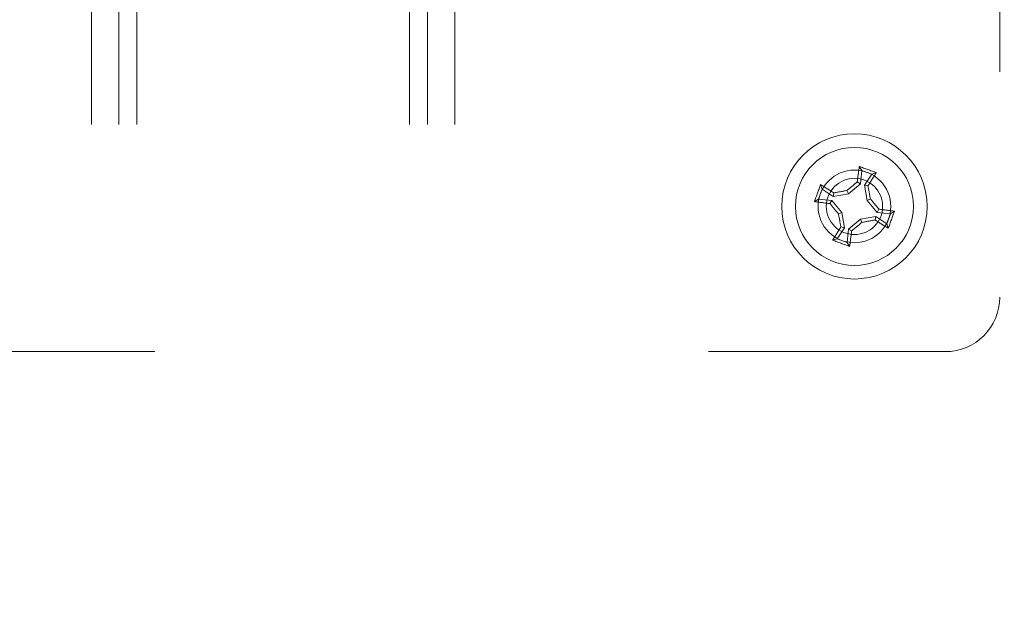
# Paper-space layout 'Sheet2' of a CAD drawing. Units: inches. Extents: x 0.1 to 16.8, y 0.1 to 10.9.
# Drawn here: x 4.9 to 5.1, y 4.7 to 4.8 of the extents above; entities that cross this region are included whole.
import ezdxf

# ---------------------------------------------------------------- set-up
doc = ezdxf.new("R2010")
doc.units = ezdxf.units.IN
doc.header["$MEASUREMENT"] = 0
doc.linetypes.add('HIDDEN', pattern=[0.07500000000000001, 0.05, -0.025])
doc.styles.add('SLDTEXTSTYLE0', font='TXT', dxfattribs={"width": 0.75})
doc.dimstyles.new('SLDDIMSTYLE5', dxfattribs={"dimtxt": 0.125, "dimasz": 0.13, "dimexe": 0, "dimexo": 0.0625, "dimgap": 0.03125, "dimtad": 0, "dimtih": 1, "dimtoh": 1, "dimlfac": 12, "dimrnd": 1e-09, "dimzin": 4, "dimdsep": 46, "dimtxsty": 'SLDTEXTSTYLE0', "dimsah": 1, "dimcen": 0.09, "dimadec": 0, "dimazin": 1, "dimtfac": 1, "dimtmove": 0, "dimatfit": 0, "dimfxl": 0, "dimfrac": 2, "dimtolj": 1, "dimtzin": 12, "dimarcsym": 0})

# ---------------------------------------------------------------- blocks, each defined once
blk = doc.blocks.new('_D_22')
at = {"color": 7, "linetype": 'Continuous', "lineweight": 0}
for p, q in [((4.932002452304, 4.893815364380148), (4.932002452304, 5.39816193270571)), ((5.198570693773815, 4.833283868317157), (5.198570693773815, 5.39816193270571)), ((4.932002452304, 5.273161932705709), (4.571573147914655, 5.273161932705709)), ((5.198570693773815, 5.273161932705709), (5.448570693773815, 5.273161932705709)), ((4.008665628067207, 5.272207052069906), (3.970579690955869, 5.272207052069906)), ((3.970579690955869, 5.272207052069906), (3.970579690955869, 5.073769546103574)), ((4.424290620065166, 5.272207052069906), (4.462376557176504, 5.272207052069906)), ((4.462376557176504, 5.272207052069906), (4.462376557176504, 5.073769546103574)), ((3.970579690955869, 5.073769546103574), (4.008665628067207, 5.073769546103574)), ((4.462376557176504, 5.073769546103574), (4.424290620065166, 5.073769546103574))]:
    blk.add_line(p, q, dxfattribs=at)
at = {"color": 7, "linetype": 'Continuous', "lineweight": 18}
for points in [[(4.932002452304, 5.273161932705709), (4.802002452304, 5.293161932705709), (4.802002452304, 5.25316193270571)], [(5.198570693773815, 5.273161932705709), (5.328570693773815, 5.25316193270571), (5.328570693773815, 5.293161932705709)]]:
    blk.add_solid(points, dxfattribs=at)
at = {"color": 7, "linetype": 'Continuous', "lineweight": 18, "char_height": 0.125, "attachment_point": 1, "style": 'SLDTEXTSTYLE0'}
for s, insert in [('3.20', (4.054846165419032, 5.458731148101694)), ('81.25', (4.008665628067207, 5.234903027324911))]:
    blk.add_mtext(s, dxfattribs=dict(at, insert=insert))
blk = doc.blocks.new('_D_23')
at = {"color": 7, "linetype": 'Continuous', "lineweight": 0}
for p, q in [((5.198570693773815, 4.833283868317157), (5.198570693773815, 5.684038461493019)), ((6.198570693773816, 4.833283868317157), (6.198570693773816, 5.684038461493019)), ((5.198570693773815, 5.559038461493019), (4.948570693773816, 5.559038461493019)), ((6.198570693773816, 5.559038461493019), (6.448570693773815, 5.559038461493019)), ((5.461684567201039, 5.558083580857215), (5.423598630089701, 5.558083580857215)), ((5.423598630089701, 5.558083580857215), (5.423598630089701, 5.359646074890883)), ((5.96967065223577, 5.558083580857215), (6.007756589347108, 5.558083580857215)), ((6.007756589347108, 5.558083580857215), (6.007756589347108, 5.359646074890883)), ((5.423598630089701, 5.359646074890883), (5.461684567201039, 5.359646074890883)), ((6.007756589347108, 5.359646074890883), (5.96967065223577, 5.359646074890883))]:
    blk.add_line(p, q, dxfattribs=at)
at = {"color": 7, "linetype": 'Continuous', "lineweight": 18}
for points in [[(5.198570693773815, 5.559038461493019), (5.068570693773816, 5.579038461493019), (5.068570693773816, 5.539038461493019)], [(6.198570693773816, 5.559038461493019), (6.328570693773816, 5.539038461493019), (6.328570693773816, 5.579038461493019)]]:
    blk.add_solid(points, dxfattribs=at)
at = {"color": 7, "linetype": 'Continuous', "lineweight": 18, "char_height": 0.125, "attachment_point": 1, "style": 'SLDTEXTSTYLE0'}
for s, insert in [('12.00', (5.507865122885986, 5.744607676889003)), ('304.80', (5.461684567201039, 5.52077955611222))]:
    blk.add_mtext(s, dxfattribs=dict(at, insert=insert))

psp = doc.layouts.new('Sheet2')

# ---------------------------------------------------------------- linework, layer by layer
at = {"color": 7, "linetype": 'HIDDEN', "lineweight": 18}
for p, q in [((5.063236048104526, 4.915665758080936), (5.063236048104526, 4.774917726584873)), ((4.899194053353868, 4.906151322385398), (4.899194053353868, 3.606938723960201)), ((4.904115313196388, 4.906151322385398), (4.904115313196388, 3.606938723960201)), ((4.907396153091401, 4.906151322385398), (4.907396153091401, 3.606938723960201)), ((4.956608751516598, 4.906151322385398), (4.956608751516598, 3.606938723960201)), ((4.959889591411611, 4.906151322385398), (4.959889591411611, 3.606938723960201)), ((4.964810851254131, 4.906151322385398), (4.964810851254131, 3.606938723960201)), ((5.038313421825982, 4.797821716542261), (5.037863150697062, 4.798538511070299)), ((5.03806878804342, 4.795432398362974), (5.038313421825982, 4.797821716542261)), ((5.038313421825982, 4.797821716542261), (5.040128995781599, 4.797165126418014)), ((5.040128995781599, 4.797165126418014), (5.038788757418497, 4.795172026275143)), ((5.040128995781599, 4.797165126418014), (5.040933595406809, 4.797428105367888)), ((5.030489538462096, 4.7926460189415), (5.031146128586344, 4.794461592897117)), ((5.031146128586344, 4.794461592897117), (5.03088314963647, 4.795266192522327)), ((5.031146128586344, 4.794461592897117), (5.033139228729215, 4.793121354534016)), ((5.035913629550139, 4.793616440729854), (5.03806878804342, 4.795432398362974)), ((5.03806878804342, 4.795432398362974), (5.037490937014939, 4.795737890825921)), ((5.038788757418497, 4.795172026275143), (5.039283843614335, 4.792397625454219)), ((5.038788757418497, 4.795172026275143), (5.03942834347985, 4.795037240793143)), ((5.030489538462096, 4.7926460189415), (5.029772743934059, 4.79219574781258)), ((5.032878856641384, 4.792401385158938), (5.030489538462096, 4.7926460189415)), ((5.033139228729215, 4.793121354534016), (5.033274014211216, 4.793760940595369)), ((5.033139228729215, 4.793121354534016), (5.035913629550139, 4.793616440729854)), ((5.035913629550139, 4.793616440729854), (5.035636765867172, 4.79420700328433)), ((5.039283843614335, 4.792397625454219), (5.039874406168812, 4.792674489137187)), ((5.032878856641384, 4.792401385158938), (5.032573364178438, 4.791823534130457)), ((5.034694814274505, 4.790246226665658), (5.032878856641384, 4.792401385158938)), ((5.039283843614335, 4.792397625454219), (5.041099801247456, 4.790242466960938)), ((5.041099801247456, 4.790242466960938), (5.041405293710402, 4.790820317989419)), ((5.034694814274505, 4.790246226665658), (5.034104251720028, 4.78996936298269)), ((5.035189900470343, 4.787471825844734), (5.034694814274505, 4.790246226665658)), ((5.038065028338701, 4.789027411390023), (5.03590986984542, 4.787211453756902)), ((5.040839429159624, 4.78952249758586), (5.038065028338701, 4.789027411390023)), ((5.038065028338701, 4.789027411390023), (5.038341892021668, 4.788436848835546)), ((5.040839429159624, 4.78952249758586), (5.040704643677624, 4.788882911524508)), ((5.042832529302496, 4.788182259222759), (5.040839429159624, 4.78952249758586)), ((5.041099801247456, 4.790242466960938), (5.043489119426743, 4.789997833178376)), ((5.043489119426743, 4.789997833178376), (5.042832529302496, 4.788182259222759)), ((5.043489119426743, 4.789997833178376), (5.04420591395478, 4.790448104307296)), ((5.033849662107241, 4.785478725701863), (5.035189900470343, 4.787471825844734)), ((5.035189900470343, 4.787471825844734), (5.03455031440899, 4.787606611326733)), ((5.042832529302496, 4.788182259222759), (5.043095508252369, 4.787377659597549)), ((5.033849662107241, 4.785478725701863), (5.033045062482032, 4.785215746751988)), ((5.035665236062858, 4.784822135577615), (5.033849662107241, 4.785478725701863)), ((5.03590986984542, 4.787211453756902), (5.035665236062858, 4.784822135577615)), ((5.03590986984542, 4.787211453756902), (5.036487720873901, 4.786905961293956)), ((5.035665236062858, 4.784822135577615), (5.036115507191778, 4.784105341049577)), ((4.810611376188514, 4.765075206899833), (5.053393528419486, 4.765075206899833))]:
    psp.add_line(p, q, dxfattribs=at)
for radius in [0.01312335958005251, 0.010662729658792, 0.006561679790025688, 0.005085301837270395]:
    psp.add_circle((5.036989328944419, 4.791321926059938), radius, dxfattribs=at)
for centre, radius, start, end in [((5.216118217489373, 4.773422652075042), 0.1800157637825115, 171.9799091558486, 172.8791434690378), ((4.972032662639248, 4.611706626907114), 0.1980903988029096, 69.64561689741363, 70.59001605062782), ((4.887847327794937, 4.892139614048254), 0.1800157637759675, 327.3564894789611, 328.2557237921834), ((5.216604628104918, 4.726365259751972), 0.1980903988110759, 159.6456168974282, 160.5900160506032), ((4.936171640969164, 4.642179924931052), 0.1800157637515794, 57.35648947892429, 58.25572379226842), ((5.164485786254528, 4.6400367288826), 0.2009242234373104, 129.2017855948721, 129.8874564952574), ((4.842218346578417, 4.756582583515023), 0.2009242233884233, 10.34817645268139, 11.03384735323347), ((5.071728671499018, 4.596550943642648), 0.2009242234406152, 100.3481764527703, 101.0338473531443), ((4.885704131794927, 4.663825468772881), 0.2009242234011625, 39.20178559479691, 39.88745649530579), ((5.054888602926276, 4.970450814582085), 0.1800157637595039, 261.9799091557946, 262.879143469099), ((5.188274526102798, 4.918818383354394), 0.2009242234127241, 219.2017855948315, 219.8874564953008), ((5.019090054964546, 4.612193037552768), 0.1800157637443963, 81.97990915575376, 82.87914346913337), ((5.231760311304964, 4.82606126860381), 0.2009242233828657, 190.3481764526688, 191.0338473532401), ((4.857374029790406, 4.856278592365559), 0.1980903988041806, 339.6456168974124, 340.5900160506203), ((5.186131330055193, 4.69050423809605), 0.1800157637301954, 147.3564894788615, 148.2557237923122), ((4.90949287163937, 4.942607123231238), 0.2009242234294338, 309.2017855948436, 309.8874564952556), ((5.002249986391122, 4.986092908470339), 0.2009242234336051, 280.3481764527594, 281.0338473531574), ((5.137807016930472, 4.940463927205916), 0.1800157637717951, 237.3564894789662, 238.2557237922091), ((4.857860440400088, 4.809221200044743), 0.1800157637818832, 351.9799091558504, 352.879143469043), ((5.101945995251065, 4.970937225216784), 0.1980903988071924, 249.6456168974197, 250.5900160506133), ((5.053393528419486, 4.774917726584873), 0.009842519685039797, 270.0000000000008, 0)]:
    psp.add_arc(centre, radius, start, end, dxfattribs=at)

# ---------------------------------------------------------------- dimensions: what is measured, and where the dimension line sits
at = {"color": 7, "linetype": 'Continuous', "lineweight": 18}
for base, p1, p2, picture, middle in [((6.198570693773816, 5.559038461493019), (5.198570693773815, 4.783283868317157), (6.198570693773816, 4.783283868317157), '_D_23', (5.715677609718404, 5.559038461493019)), ((5.198570693773815, 5.273161932705709), (4.932002452304, 4.843815364380148), (5.198570693773815, 4.783283868317157), '_D_22', (4.216478124066186, 5.273161932705709))]:
    dim = psp.add_linear_dim(base=base, p1=p1, p2=p2, dimstyle='SLDDIMSTYLE5', dxfattribs=at)
    dim.commit()
    dim.dimension.update_dxf_attribs({"geometry": picture, "text_midpoint": middle, "dimtype": 160})

doc.saveas('drawing.dxf')
